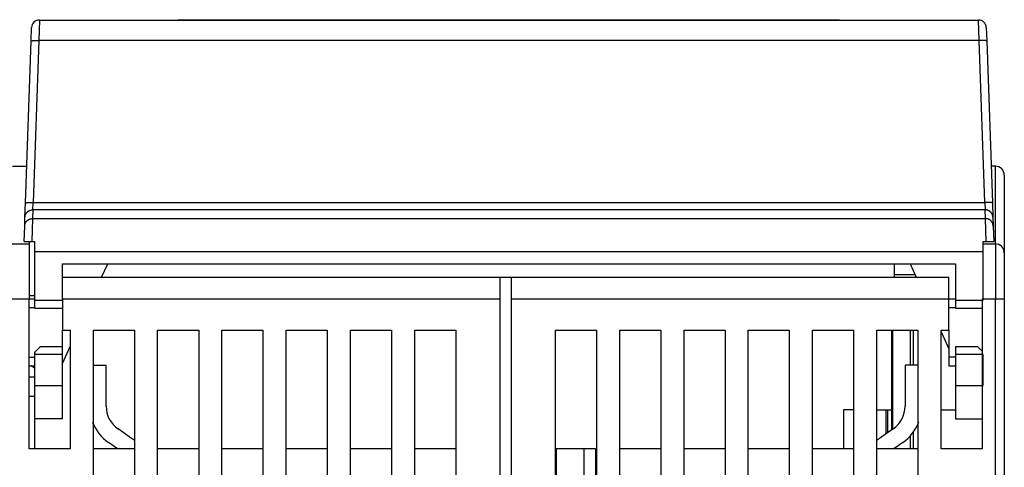
# Model space of a CAD drawing. Extents: x 99 to 1189, y 0 to 799.
# Drawn here: x 1024 to 1113, y 715 to 755 of the extents above; entities that cross this region are included whole.
import ezdxf

# ---------------------------------------------------------------- set-up
doc = ezdxf.new("R2010")
doc.units = 0
doc.layers.add('2', color=7, linetype='CONTINUOUS')

msp = doc.modelspace()

# ---------------------------------------------------------------- linework, layer by layer
at = {"layer": '2', "color": 3, "linetype": 'CONTINUOUS'}
for p, q in [((1025.5424, 754.98806), (1025.5002, 753.12822)), ((1110.3358, 753.12822), (1110.2936, 754.98806)), ((1025.5002, 753.12822), (1024.9896, 738.50716)), ((1110.3358, 753.12822), (1025.5002, 753.12822)), ((1110.8464, 738.50716), (1110.3358, 753.12822)), ((1111.8181, 734.78805), (1111.8181, 741.78805)), ((1024.9442, 737.85642), (1024.9896, 738.50716)), ((1024.9896, 738.50716), (1110.8464, 738.50716)), ((1110.8464, 738.50716), (1110.8918, 737.85642)), ((1024.9442, 737.85642), (1024.9166, 737.06454)), ((1110.8918, 737.85642), (1024.9442, 737.85642)), ((1110.9195, 737.06454), (1110.8918, 737.85642)), ((1024.9166, 737.06454), (1024.861, 734.98798)), ((1024.9166, 737.06454), (1110.9195, 737.06454)), ((1110.9751, 734.98798), (1110.9195, 737.06454)), ((1111.8181, 734.78805), (1111.8181, 729.78803)), ((1111.8181, 729.78803), (1110.6181, 729.78803)), ((1112.6181, 729.78803), (1111.8181, 729.78803)), ((1111.8181, 640.08804), (1111.8181, 729.78803)), ((1102.5429, 726.98799), (1102.5429, 718.04317)), ((1104.1394, 723.82764), (1104.1394, 726.98799)), ((1104.3992, 726.98799), (1104.3992, 723.82764)), ((1104.1394, 716.28799), (1104.1394, 717.45642)), ((1104.3992, 717.77765), (1104.3992, 716.28799))]:
    msp.add_line(p, q, dxfattribs=at)
at = {"layer": '2', "color": 40, "linetype": 'CONTINUOUS'}
for p, q in [((1025.5424, 754.98799), (1110.2936, 754.98799)), ((1038.0441, 755.02039), (1038.0435, 754.98799)), ((1038.0441, 755.02039), (1097.7568, 755.02039)), ((1097.7574, 754.98799), (1097.7568, 755.02039)), ((1024.8006, 753.10359), (1024.8428, 754.31242)), ((1024.842, 754.28796), (1024.842, 754.28799)), ((1110.9932, 754.31242), (1111.0354, 753.10359)), ((1110.994, 754.28799), (1110.994, 754.28796)), ((1024.29, 738.48245), (1024.8006, 753.10359)), ((1111.0354, 753.10359), (1111.546, 738.48245)), ((1023.1281, 741.78799), (1024.4055, 741.78799)), ((1111.818, 741.78799), (1111.4306, 741.78805)), ((1112.618, 740.98799), (1112.618, 733.98799)), ((1024.2446, 737.18111), (1024.29, 738.48245)), ((1111.546, 738.48245), (1111.5914, 737.18111)), ((1024.217, 736.38916), (1024.2446, 737.18111)), ((1111.5914, 737.18111), (1111.6191, 736.38916)), ((1024.168, 734.98799), (1024.217, 736.38916)), ((1111.6191, 736.38916), (1111.668, 734.98799)), ((1024.168, 734.98799), (1024.8609, 734.98799)), ((1024.618, 734.98799), (1024.618, 734.78799)), ((1024.8609, 734.98799), (1025.118, 734.98799)), ((1025.118, 734.98799), (1025.118, 734.06552)), ((1110.718, 734.06552), (1110.718, 734.98799)), ((1110.718, 734.98799), (1110.9751, 734.98799)), ((1110.9751, 734.98799), (1111.668, 734.98799)), ((1022.618, 734.78799), (1024.618, 734.78799)), ((1024.618, 734.78799), (1024.618, 729.78799)), ((1025.118, 734.06552), (1025.118, 729.68799)), ((1110.718, 734.06551), (1025.118, 734.06551)), ((1110.718, 734.78805), (1111.818, 734.78799)), ((1110.718, 729.68799), (1110.718, 734.06552)), ((1112.618, 733.98799), (1112.618, 729.78799)), ((1027.618, 732.98799), (1108.218, 732.98799)), ((1027.618, 729.78799), (1027.618, 732.98799)), ((1031.1635, 731.78801), (1031.7089, 732.98799)), ((1102.718, 731.98799), (1102.718, 732.98799)), ((1104.1271, 732.98799), (1104.6725, 731.78801)), ((1108.218, 732.98799), (1108.218, 729.68799)), ((1027.618, 731.78799), (1067.118, 731.78799)), ((1067.118, 731.78799), (1068.118, 731.78799)), ((1067.118, 729.78799), (1067.118, 731.78799)), ((1068.118, 731.78799), (1068.118, 729.78799)), ((1068.118, 731.78799), (1107.618, 731.78799)), ((1104.5817, 731.98793), (1102.718, 731.98799)), ((1102.718, 731.78801), (1102.718, 731.98793)), ((1107.618, 729.78799), (1107.618, 731.78799)), ((1024.6181, 729.78803), (1022.618, 729.78803)), ((1025.118, 730.08799), (1024.618, 730.08799)), ((1024.618, 716.28799), (1024.618, 729.78799)), ((1025.118, 729.78803), (1024.6181, 729.78803)), ((1025.118, 729.68799), (1025.118, 728.98799)), ((1025.118, 729.68799), (1027.618, 729.68799)), ((1067.118, 729.78803), (1027.618, 729.78803)), ((1027.618, 729.78799), (1027.618, 726.98799)), ((1067.118, 636.28799), (1067.118, 729.78799)), ((1107.618, 729.78803), (1068.118, 729.78803)), ((1068.118, 729.78799), (1068.118, 636.28799)), ((1108.218, 729.78803), (1107.618, 729.78803)), ((1107.618, 726.98799), (1107.618, 729.78799)), ((1108.218, 729.68799), (1108.218, 728.98799)), ((1108.218, 729.68799), (1110.718, 729.68799)), ((1110.618, 729.78799), (1110.618, 716.28799)), ((1112.618, 729.78799), (1112.618, 640.08799)), ((1025.118, 729.02408), (1024.6181, 729.02408)), ((1025.118, 728.98799), (1027.618, 728.98799)), ((1108.218, 729.02408), (1107.618, 729.02408)), ((1108.218, 728.98799), (1110.6181, 728.98804)), ((1027.618, 725.48799), (1027.618, 726.98799)), ((1027.618, 726.98799), (1028.318, 726.98799)), ((1028.318, 726.98799), (1028.318, 716.28799)), ((1030.418, 651.78799), (1030.418, 726.98799)), ((1030.418, 726.98799), (1034.118, 726.98799)), ((1034.118, 726.98799), (1034.118, 651.78799)), ((1036.218, 651.78799), (1036.218, 726.98799)), ((1036.218, 726.98799), (1039.918, 726.98799)), ((1039.918, 726.98799), (1039.918, 651.78799)), ((1042.018, 648.78799), (1042.018, 726.98799)), ((1042.018, 726.98799), (1045.718, 726.98799)), ((1045.718, 726.98799), (1045.718, 648.78799)), ((1047.818, 648.78799), (1047.818, 726.98799)), ((1047.818, 726.98799), (1051.518, 726.98799)), ((1051.518, 726.98799), (1051.518, 648.78799)), ((1053.618, 648.78799), (1053.618, 726.98799)), ((1053.618, 726.98799), (1057.318, 726.98799)), ((1057.318, 726.98799), (1057.318, 648.78799)), ((1059.418, 648.78799), (1059.418, 726.98799)), ((1059.418, 726.98799), (1063.118, 726.98799)), ((1063.118, 726.98799), (1063.118, 699.98799)), ((1072.118, 648.78799), (1072.118, 726.98799)), ((1072.118, 726.98799), (1075.818, 726.98799)), ((1075.818, 726.98799), (1075.818, 648.78799)), ((1077.918, 648.78799), (1077.918, 726.98799)), ((1077.918, 726.98799), (1081.618, 726.98799)), ((1081.618, 726.98799), (1081.618, 699.98799)), ((1083.718, 726.98799), (1087.418, 726.98799)), ((1083.718, 699.98799), (1083.718, 726.98799)), ((1087.418, 726.98799), (1087.418, 648.78799)), ((1089.518, 648.78799), (1089.518, 726.98799)), ((1089.518, 726.98799), (1093.218, 726.98799)), ((1093.218, 726.98799), (1093.218, 648.78799)), ((1095.318, 651.78799), (1095.318, 726.98799)), ((1095.318, 726.98799), (1099.018, 726.98799)), ((1099.018, 726.98799), (1099.018, 651.78799)), ((1101.118, 651.78799), (1101.118, 726.98799)), ((1101.118, 726.98799), (1104.818, 726.98799)), ((1102.476, 717.99626), (1102.476, 726.98806)), ((1104.818, 726.98799), (1104.818, 651.78799)), ((1106.918, 716.28799), (1106.918, 726.98799)), ((1106.918, 726.98799), (1107.618, 726.98799)), ((1106.918, 726.84799), (1107.618, 725.30789)), ((1107.618, 726.98799), (1107.618, 724.55192)), ((1025.118, 724.98799), (1025.618, 725.48799)), ((1027.618, 725.48799), (1025.618, 725.48799)), ((1027.618, 723.98799), (1028.3181, 725.52821)), ((1027.618, 724.78799), (1027.618, 725.48799)), ((1110.218, 725.48799), (1108.218, 725.48799)), ((1108.218, 725.48799), (1108.218, 724.78799)), ((1110.218, 725.48799), (1110.6181, 725.08792)), ((1024.6181, 724.55189), (1025.118, 724.55189)), ((1025.118, 724.98799), (1025.118, 724.78799)), ((1027.618, 724.78801), (1025.118, 724.78801)), ((1025.118, 724.78799), (1025.118, 721.98799)), ((1027.618, 721.98799), (1027.618, 724.78799)), ((1107.618, 724.55189), (1107.618, 723.78795)), ((1108.218, 724.55189), (1107.618, 724.55189)), ((1110.718, 724.78801), (1108.218, 724.78801)), ((1108.218, 724.78799), (1108.218, 721.98799)), ((1110.718, 721.98799), (1110.718, 724.78799)), ((1024.6181, 723.78795), (1025.118, 723.78795)), ((1030.418, 723.82764), (1031.5728, 723.82764)), ((1031.5728, 720.12906), (1031.5728, 723.82761)), ((1103.6632, 723.82761), (1103.6632, 720.12906)), ((1104.8181, 723.82761), (1103.6633, 723.82764)), ((1107.618, 723.78795), (1108.218, 723.78795)), ((1024.6181, 722.78803), (1025.118, 722.78803)), ((1025.118, 721.98804), (1027.618, 721.98804)), ((1025.118, 721.98799), (1025.118, 718.98799)), ((1027.618, 718.98799), (1027.618, 721.98799)), ((1108.218, 721.98804), (1110.718, 721.98804)), ((1108.218, 721.98799), (1108.218, 718.98799)), ((1024.6181, 721.05095), (1025.118, 721.05097)), ((1099.018, 719.78799), (1098.118, 719.78799)), ((1098.118, 719.78799), (1098.118, 716.28806)), ((1101.1181, 719.78799), (1101.9372, 719.78799)), ((1101.9372, 719.78799), (1102.118, 719.78799)), ((1101.9372, 719.78799), (1101.9372, 717.619)), ((1102.118, 717.74564), (1102.118, 719.78799)), ((1102.118, 719.78799), (1102.476, 719.78799)), ((1106.9181, 719.78799), (1108.218, 719.78799)), ((1027.618, 718.98799), (1025.118, 718.98799)), ((1025.118, 718.98799), (1025.118, 716.28806)), ((1108.218, 718.98799), (1110.6181, 718.98799)), ((1033.8671, 717.22109), (1032.6388, 718.08116)), ((1102.5972, 718.08116), (1101.3689, 717.22109)), ((1028.318, 716.28799), (1024.618, 716.28799)), ((1034.118, 716.28799), (1030.418, 716.28799)), ((1032.5846, 716.28799), (1031.7785, 716.85251)), ((1039.918, 716.28799), (1036.218, 716.28799)), ((1045.718, 716.28799), (1042.018, 716.28799)), ((1051.518, 716.28799), (1047.818, 716.28799)), ((1057.318, 716.28799), (1053.618, 716.28799)), ((1063.118, 716.28799), (1059.418, 716.28799)), ((1072.218, 716.28799), (1072.118, 716.28806)), ((1072.218, 713.48799), (1072.218, 716.28799)), ((1074.718, 716.28799), (1072.218, 716.28799)), ((1074.718, 713.48794), (1074.718, 716.28806)), ((1075.718, 716.28799), (1074.718, 716.28799)), ((1075.718, 716.28799), (1075.718, 713.48799)), ((1081.618, 716.28799), (1077.918, 716.28799)), ((1087.418, 716.28799), (1083.718, 716.28799)), ((1093.218, 716.28799), (1089.518, 716.28799)), ((1099.018, 716.28799), (1095.318, 716.28799)), ((1104.818, 716.28799), (1101.118, 716.28799)), ((1103.4575, 716.85251), (1102.6515, 716.28799)), ((1110.618, 716.28799), (1106.918, 716.28799))]:
    msp.add_line(p, q, dxfattribs=at)
at = {"layer": '2', "color": 3, "linetype": 'CONTINUOUS'}
for points in [[(1024.8006, 753.10361), (1024.8015, 753.10591, -0.16501007), (1024.804, 753.10819, -0.08483885), (1024.8083, 753.11044, -0.04321864), (1024.8143, 753.11266, -0.02640126), (1024.8222, 753.11482, -0.0168971), (1024.8319, 753.11691, -0.0118), (1024.8437, 753.11893, -0.0085724), (1024.8573, 753.12087, -0.00664161), (1024.873, 753.1227, -0.0052296), (1024.8906, 753.12443, -0.0042889), (1024.9101, 753.12603, -0.00355263), (1024.9315, 753.12751, -0.003032), (1024.9547, 753.12885, -0.00260751), (1024.9796, 753.13004, -0.00229389), (1025.0061, 753.13108, -0.00202333), (1025.0342, 753.13196, -0.00180974), (1025.0636, 753.13268, -0.00164658), (1025.0942, 753.13324, -0.00152822), (1025.126, 753.13362, -0.00137422), (1025.1585, 753.13386, -0.00120968), (1025.1916, 753.13393, -0.00122569), (1025.2259, 753.13383, -0.00133032), (1025.2613, 753.13356, -0.00099482), (1025.2949, 753.1332, -0.00042234), (1025.3255, 753.1328, -0.00124222), (1025.3644, 753.13201, -0.00197834), (1025.4234, 753.13046, -0.00098521), (1025.5002, 753.12822, -0.00053706)], [(1111.0354, 753.10361), (1111.0346, 753.10591, 0.1649636), (1111.0321, 753.10819, 0.08478149), (1111.0278, 753.11044, 0.04319045), (1111.0218, 753.11266, 0.02638617), (1111.0139, 753.11482, 0.01688872), (1111.0041, 753.11691, 0.0117948), (1110.9924, 753.11893, 0.00856901), (1110.9787, 753.12087, 0.00663921), (1110.9631, 753.1227, 0.00522787), (1110.9455, 753.12443, 0.00428758), (1110.9259, 753.12603, 0.00355161), (1110.9046, 753.12751, 0.00303118), (1110.8813, 753.12885, 0.00260684), (1110.8564, 753.13004, 0.00229333), (1110.8299, 753.13108, 0.00202285), (1110.8019, 753.13196, 0.00180933), (1110.7725, 753.13268, 0.00164623), (1110.7418, 753.13324, 0.0015279), (1110.71, 753.13362, 0.00137395), (1110.6775, 753.13386, 0.00120945), (1110.6443, 753.13393, 0.00122546), (1110.6101, 753.13383, 0.00133009), (1110.5747, 753.13356, 0.00099465), (1110.5411, 753.1332, 0.00042227), (1110.5105, 753.1328, 0.00124201), (1110.4716, 753.13201, 0.00197803), (1110.4126, 753.13046, 0.00098506), (1110.3358, 753.12822, 0.00053698)], [(1024.29, 738.4824), (1024.2909, 738.48471, -0.16478843), (1024.2934, 738.48699, -0.08480435), (1024.2977, 738.48925, -0.04323141), (1024.3037, 738.49147, -0.02641846), (1024.3116, 738.49363, -0.01691163), (1024.3213, 738.49573, -0.01181155), (1024.3331, 738.49775, -0.00858149), (1024.3467, 738.49969, -0.00664901), (1024.3624, 738.50153, -0.00523564), (1024.38, 738.50327, -0.00429398), (1024.3995, 738.50488, -0.00355693), (1024.4209, 738.50636, -0.00303572), (1024.4441, 738.5077, -0.00261075), (1024.469, 738.5089, -0.00229677), (1024.4956, 738.50994, -0.00202589), (1024.5236, 738.51083, -0.00181205), (1024.553, 738.51155, -0.0016487), (1024.5836, 738.51212, -0.00153019), (1024.6154, 738.51251, -0.00137601), (1024.6479, 738.51275, -0.00121126), (1024.681, 738.51283, -0.00122729), (1024.7153, 738.51274, -0.00133207), (1024.7507, 738.51246, -0.00099613), (1024.7843, 738.51211, -0.0004229), (1024.8149, 738.51172, -0.00124387), (1024.8538, 738.51093, -0.00198098), (1024.9128, 738.50939, -0.00098653), (1024.9896, 738.50716, -0.00053778)], [(1111.546, 738.4824), (1111.5452, 738.48471, 0.16474212), (1111.5427, 738.48699, 0.0847471), (1111.5384, 738.48925, 0.04320324), (1111.5324, 738.49147, 0.02640337), (1111.5245, 738.49363, 0.01690324), (1111.5147, 738.49573, 0.01180636), (1111.503, 738.49775, 0.0085781), (1111.4893, 738.49969, 0.00664661), (1111.4737, 738.50153, 0.00523391), (1111.4561, 738.50327, 0.00429266), (1111.4365, 738.50488, 0.0035559), (1111.4151, 738.50636, 0.0030349), (1111.3919, 738.5077, 0.00261008), (1111.367, 738.5089, 0.00229621), (1111.3405, 738.50994, 0.00202541), (1111.3124, 738.51083, 0.00181164), (1111.283, 738.51155, 0.00164834), (1111.2524, 738.51212, 0.00152987), (1111.2206, 738.51251, 0.00137573), (1111.1881, 738.51275, 0.00121103), (1111.1549, 738.51283, 0.00122706), (1111.1207, 738.51274, 0.00133183), (1111.0853, 738.51246, 0.00099596), (1111.0517, 738.51211, 0.00042283), (1111.021, 738.51172, 0.00124366), (1110.9822, 738.51093, 0.00198067), (1110.9232, 738.50939, 0.00098638), (1110.8464, 738.50716, 0.0005377)], [(1024.2446, 737.18108), (1024.2465, 737.21378, -0.01253469), (1024.25, 737.24683, -0.01192879), (1024.2552, 737.28028, -0.01175698), (1024.2621, 737.31398, -0.01223236), (1024.2708, 737.34779, -0.01245678), (1024.2813, 737.38156, -0.01260136), (1024.2937, 737.41517, -0.01269566), (1024.3079, 737.44846, -0.01288865), (1024.3241, 737.48129, -0.0129908), (1024.342, 737.5135, -0.0131248), (1024.3618, 737.54493, -0.01319145), (1024.3834, 737.57546, -0.01328157), (1024.4067, 737.60489, -0.01333178), (1024.4315, 737.63314, -0.01339708), (1024.4579, 737.66002, -0.013386), (1024.4857, 737.68548, -0.01332256), (1024.5148, 737.70933, -0.01339548), (1024.5451, 737.73156, -0.01356068), (1024.5764, 737.75201, -0.01321368), (1024.6085, 737.7707, -0.01241355), (1024.6411, 737.7875, -0.01336366), (1024.6747, 737.80249, -0.01537881), (1024.7095, 737.81559, -0.01208529), (1024.7425, 737.82675, -0.00522175), (1024.7726, 737.83587, -0.01585525), (1024.8108, 737.84359, -0.0265504), (1024.8688, 737.85046, -0.01357597), (1024.9442, 737.85642, -0.00745124)], [(1111.5915, 737.18108), (1111.5896, 737.21378, 0.01253401), (1111.5861, 737.24683, 0.0119281), (1111.5809, 737.28028, 0.01175626), (1111.574, 737.31398, 0.01223157), (1111.5653, 737.34779, 0.01245595), (1111.5548, 737.38156, 0.0126005), (1111.5424, 737.41517, 0.01269478), (1111.5281, 737.44846, 0.01288776), (1111.512, 737.48129, 0.0129899), (1111.494, 737.5135, 0.01312391), (1111.4742, 737.54493, 0.01319058), (1111.4527, 737.57546, 0.01328073), (1111.4294, 737.60489, 0.01333098), (1111.4045, 737.63314, 0.01339633), (1111.3781, 737.66002, 0.01338532), (1111.3503, 737.68548, 0.01332195), (1111.3212, 737.70933, 0.01339495), (1111.291, 737.73156, 0.01356023), (1111.2596, 737.75201, 0.01321333), (1111.2276, 737.7707, 0.01241331), (1111.195, 737.7875, 0.01336349), (1111.1614, 737.80249, 0.01537874), (1111.1265, 737.81559, 0.01208533), (1111.0935, 737.82675, 0.00522179), (1111.0635, 737.83587, 0.01585545), (1111.0253, 737.84359, 0.02655106), (1110.9673, 737.85046, 0.01357645), (1110.8918, 737.85642, 0.00745154)], [(1024.2169, 736.38919), (1024.2188, 736.42189, -0.0125358), (1024.2223, 736.45494, -0.01192974), (1024.2275, 736.48839, -0.0117578), (1024.2344, 736.52209, -0.01223307), (1024.2431, 736.55589, -0.01245736), (1024.2536, 736.58966, -0.01260179), (1024.266, 736.62326, -0.01269594), (1024.2803, 736.65656, -0.01288877), (1024.2964, 736.68938, -0.01299074), (1024.3144, 736.7216, -0.01312457), (1024.3342, 736.75303, -0.01319104), (1024.3557, 736.78355, -0.01328099), (1024.379, 736.81298, -0.01333102), (1024.4039, 736.84123, -0.01339616), (1024.4303, 736.86811, -0.01338493), (1024.4581, 736.89357, -0.01332136), (1024.4872, 736.91742, -0.01339415), (1024.5174, 736.93965, -0.01355922), (1024.5488, 736.96011, -0.01321216), (1024.5808, 736.9788, -0.01241207), (1024.6134, 736.99559, -0.01336201), (1024.647, 737.01058, -0.01537686), (1024.6819, 737.02369, -0.01208374), (1024.7149, 737.03485, -0.00522108), (1024.7449, 737.04397, -0.01585323), (1024.7831, 737.05169, -0.02654714), (1024.8411, 737.05857, -0.01357441), (1024.9166, 737.06454, -0.00745042)], [(1111.6191, 736.38919), (1111.6173, 736.42189, 0.01253512), (1111.6137, 736.45494, 0.01192905), (1111.6085, 736.48839, 0.01175708), (1111.6016, 736.52209, 0.01223229), (1111.5929, 736.55589, 0.01245653), (1111.5824, 736.58966, 0.01260093), (1111.57, 736.62326, 0.01269506), (1111.5558, 736.65656, 0.01288787), (1111.5396, 736.68938, 0.01298984), (1111.5217, 736.7216, 0.01312368), (1111.5019, 736.75303, 0.01319017), (1111.4803, 736.78355, 0.01328015), (1111.4571, 736.81298, 0.01333022), (1111.4322, 736.84123, 0.01339541), (1111.4058, 736.86811, 0.01338424), (1111.378, 736.89357, 0.01332075), (1111.3489, 736.91742, 0.01339362), (1111.3186, 736.93965, 0.01355877), (1111.2873, 736.96011, 0.01321182), (1111.2552, 736.9788, 0.01241182), (1111.2227, 736.99559, 0.01336184), (1111.189, 737.01058, 0.01537679), (1111.1542, 737.02369, 0.01208378), (1111.1212, 737.03485, 0.00522112), (1111.0912, 737.04397, 0.01585343), (1111.053, 737.05169, 0.02654779), (1110.995, 737.05857, 0.01357488), (1110.9195, 737.06454, 0.00745072)]]:
    msp.add_lwpolyline(points, format="xyb", dxfattribs=at)
at = {"layer": '2', "color": 40, "linetype": 'CONTINUOUS'}
msp.add_lwpolyline([(1111.3538, 743.98678), (1111.3538, 743.98678), (1111.3538, 743.98678), (1111.3538, 743.98678), (1111.3538, 743.98678), (1111.3538, 743.98678), (1111.3538, 743.98678), (1111.3538, 743.98678), (1111.3538, 743.98678), (1111.3538, 743.98678), (1111.3538, 743.98678), (1111.3538, 743.98678), (1111.3538, 743.98678), (1111.3538, 743.98678), (1111.3538, 743.98678), (1111.3538, 743.98678), (1111.3538, 743.98678), (1111.3538, 743.98678), (1111.3538, 743.98678)], dxfattribs=at)
msp.add_lwpolyline([(1025.118, 723.56617), (1025.1105, 723.57102, -0.00050244), (1025.103, 723.57588, -0.00048319), (1025.0956, 723.58077, -0.00050058), (1025.0881, 723.58567, -0.00055909), (1025.0806, 723.5906, -0.00060188), (1025.0731, 723.59555, -0.00064027), (1025.0657, 723.60052, -0.00067616), (1025.0582, 723.60552, -0.0007191), (1025.0508, 723.61055, -0.00075617), (1025.0434, 723.61561, -0.00079735), (1025.0359, 723.62069, -0.00083349), (1025.0285, 723.62581, -0.00087444), (1025.0211, 723.63096, -0.0009101), (1025.0137, 723.63615, -0.00095034), (1025.0063, 723.64137, -0.00098533), (1024.9989, 723.64663, -0.00102493), (1024.9915, 723.65192, -0.00105919), (1024.9842, 723.65726, -0.00109794), (1024.9768, 723.66264, -0.00113152), (1024.9695, 723.66807, -0.00116974), (1024.9622, 723.67354, -0.00120207), (1024.9548, 723.67905, -0.00123834), (1024.9475, 723.68462, -0.00127117), (1024.9403, 723.69023, -0.00131017), (1024.933, 723.69589, -0.00133687), (1024.9257, 723.70161, -0.00136191), (1024.9185, 723.70737, -0.00140557), (1024.9113, 723.7132, -0.00147331), (1024.904, 723.7191, -0.00145372), (1024.8969, 723.72502, -0.00137538), (1024.8897, 723.73097, -0.0015639), (1024.8825, 723.73708, -0.00193075), (1024.8752, 723.74341, -0.00145789), (1024.8683, 723.74939, -0.00043667), (1024.862, 723.75483, -0.00216206), (1024.8541, 723.76197, -0.00383267), (1024.8419, 723.77316, -0.00186224), (1024.826, 723.78795, -0.00097327)], format="xyb", dxfattribs=at)
for centre, radius, start, end in [((1025.5424, 754.28799), 0.7, 90, 178), ((1110.2936, 754.28799), 0.7, 2, 90), ((1111.818, 740.98799), 0.8, 0, 90), ((1111.818, 733.98799), 0.8, 0, 90), ((1034.0728, 720.12906), 2.5, 180, 235), ((1101.1633, 720.12906), 2.5, 305, 360), ((1034.0728, 720.12906), 4, 201.1162, 235), ((1101.1633, 720.12906), 4, 305, 338.89055), ((1031.5728, 713.94454), 4, 50.482249, 54.999998), ((1103.6633, 713.94454), 4, 125, 129.51774)]:
    msp.add_arc(centre, radius, start, end, dxfattribs=at)

doc.saveas('drawing.dxf')
